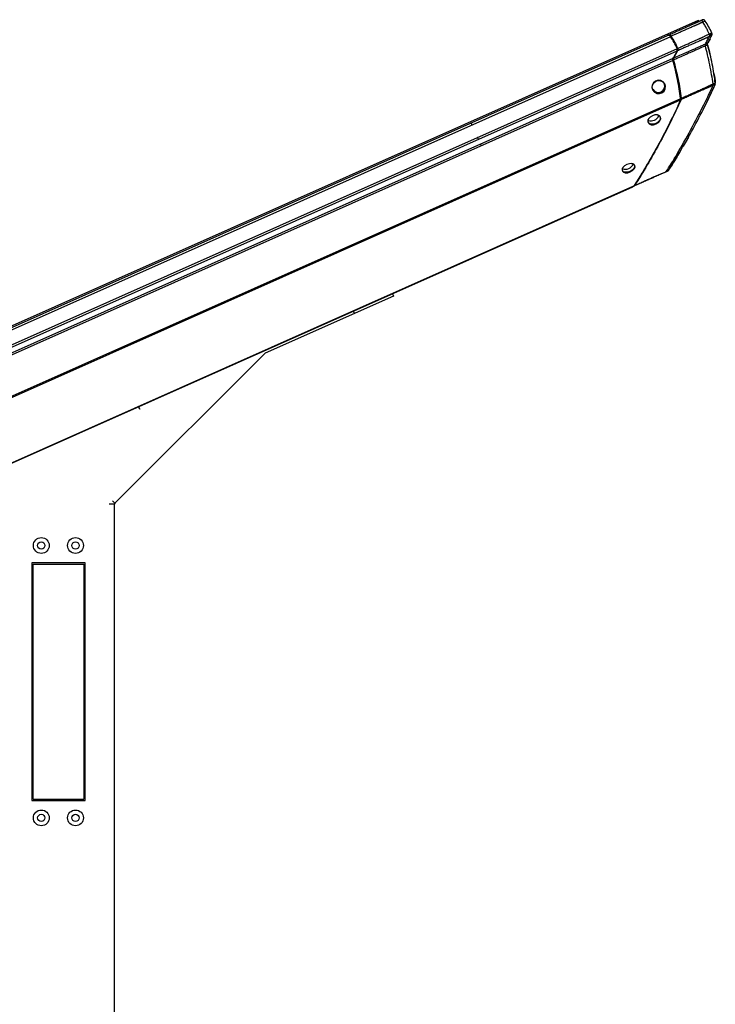
# Paper-space layout '_Right' of a CAD drawing. Units: inches. Extents: x -17.4 to 15.4, y 0 to 46.1.
# Drawn here: x -0.9 to 15.4, y 23 to 46.1 of the extents above; entities that cross this region are included whole.
import ezdxf

# ---------------------------------------------------------------- set-up
doc = ezdxf.new("R2010")
doc.units = ezdxf.units.IN
doc.header["$MEASUREMENT"] = 0

psp = doc.layouts.new('_Right')

# ---------------------------------------------------------------- linework, layer by layer
at = {"color": 7, "linetype": 'Continuous', "lineweight": 25}
for p, q in [((-17.265, 31.724), (14.974, 46.078)), ((14.987, 46.049), (14.974, 46.078)), ((-16.55, 31.951), (14.326, 45.698)), ((-16.514, 32.024), (14.249, 45.72)), ((14.275, 45.732), (14.259, 45.725)), ((15.246, 45.645), (15.192, 45.547)), ((15.282, 45.735), (15.269, 45.712)), ((15.286, 45.719), (15.286, 45.719)), ((-16.443, 31.647), (14.481, 45.415)), ((-16.401, 31.611), (14.479, 45.36)), ((-16.209, 31.566), (14.385, 45.187)), ((14.479, 45.36), (14.385, 45.187)), ((14.4, 45.194), (14.494, 45.366)), ((-16.171, 31.538), (14.38, 45.14)), ((15.369, 44.59), (15.369, 44.605)), ((15.369, 44.589), (15.369, 44.593)), ((-15.628, 30.805), (14.561, 44.246)), ((-15.6, 30.787), (14.556, 44.213)), ((-13.376, 30.253), (13.465, 42.203)), ((-13.342, 30.257), (13.438, 42.181)), ((13.451, 42.186), (13.464, 42.192)), ((7.813, 39.676), (7.839, 39.62)), ((7.839, 39.62), (4.834, 38.282)), ((1.322, 34.77), (4.834, 38.282)), ((1.875, 37.032), (1.901, 36.976)), ((1.9, 36.975), (1.875, 37.032)), ((1.901, 36.976), (1.9, 36.975)), ((1.267, 34.825), (1.322, 34.77)), ((1.313, 34.749), (1.188, 34.749)), ((1.313, 3.563), (1.313, 34.749)), ((0.623, 33.376), (-0.627, 33.376)), ((-0.627, 33.376), (-0.627, 27.813)), ((-0.596, 33.345), (0.591, 33.345)), ((-0.596, 27.845), (-0.596, 33.345)), ((0.591, 33.345), (0.591, 27.845)), ((0.623, 27.813), (0.623, 33.376)), ((-0.627, 27.813), (0.623, 27.813)), ((-0.596, 27.845), (0.591, 27.845))]:
    psp.add_line(p, q, dxfattribs=at)
at = {"color": 8, "linetype": 'Continuous', "lineweight": 25}
for p, q in [((14.933, 46.025), (14.92, 46.054)), ((6.925, 39.213), (6.9, 39.27))]:
    psp.add_line(p, q, dxfattribs=at)
at = {"color": 7, "linetype": 'Continuous', "lineweight": 25, "flags": 128}
for points in [[(13.904, 44.44), (13.943, 44.392), (13.998, 44.364), (14.06, 44.358), (14.12, 44.377), (14.169, 44.416), (14.199, 44.47), (14.206, 44.532), (14.188, 44.591), (14.149, 44.638), (14.094, 44.667), (14.032, 44.673), (13.971, 44.654), (13.923, 44.615), (13.893, 44.56), (13.886, 44.499), (13.904, 44.44)], [(13.911, 44.446), (13.895, 44.501), (13.901, 44.559), (13.929, 44.611), (13.975, 44.648), (14.031, 44.665), (14.089, 44.66), (14.117, 44.649), (14.142, 44.633), (14.179, 44.588), (14.196, 44.533), (14.189, 44.475), (14.161, 44.424), (14.115, 44.387), (14.058, 44.37), (14, 44.375), (13.948, 44.401), (13.911, 44.446)], [(13.984, 43.65), (14.037, 43.682), (14.075, 43.724), (14.093, 43.769), (14.088, 43.81), (14.061, 43.842), (14.015, 43.859), (13.958, 43.859), (13.899, 43.842), (13.846, 43.809), (13.808, 43.767), (13.79, 43.722), (13.795, 43.68), (13.823, 43.648), (13.868, 43.632), (13.925, 43.632), (13.984, 43.65)], [(13.302, 42.7), (13.248, 42.668), (13.209, 42.628), (13.19, 42.585), (13.194, 42.547), (13.219, 42.519), (13.264, 42.505), (13.32, 42.507), (13.379, 42.526), (13.432, 42.558), (13.472, 42.598), (13.491, 42.64), (13.488, 42.678), (13.461, 42.706), (13.417, 42.72), (13.361, 42.718), (13.302, 42.7)]]:
    psp.add_lwpolyline(points, dxfattribs=at)
at = {"color": 7, "linetype": 'Continuous', "lineweight": 25}
for centre, radius in [((-0.403, 33.782), 0.185), ((0.398, 33.782), 0.185), ((-0.403, 33.782), 0.0846), ((0.398, 33.782), 0.0846), ((-0.403, 27.407), 0.185), ((-0.403, 27.407), 0.0846), ((0.398, 27.407), 0.185), ((0.398, 27.407), 0.0846)]:
    psp.add_circle(centre, radius, dxfattribs=at)
for centre, radius, start, end in [((14.036, 44.538), 0.152, 210.7474, 22.937), ((13.865, 43.917), 0.196, 249.5127, 338.8453), ((13.263, 42.785), 0.198, 250.5599, 337.7166), ((1.343, 34.749), 0.03, 135, 180)]:
    psp.add_arc(centre, radius, start, end, dxfattribs=at)
for points, knots in [([(15.134, 46.057), (15.132, 46.06), (15.128, 46.066), (15.123, 46.073), (15.117, 46.079), (15.11, 46.083), (15.104, 46.087), (15.098, 46.088), (15.091, 46.089), (15.082, 46.089), (15.072, 46.086), (15.063, 46.083), (15.059, 46.081), (15.056, 46.08)], [0, 0, 0, 0, 0.106706, 0.196906, 0.269161, 0.357716, 0.432306, 0.494666, 0.54603, 0.656575, 0.794923, 0.900994, 1, 1, 1, 1]), ([(14.275, 45.732), (14.276, 45.732), (14.313, 45.749), (14.385, 45.781), (14.486, 45.826), (14.576, 45.866), (14.647, 45.898), (14.707, 45.924), (14.757, 45.947), (14.802, 45.967), (14.836, 45.982), (14.861, 45.993), (14.879, 46.001), (14.894, 46.008), (14.907, 46.014), (14.921, 46.02), (14.934, 46.025), (14.947, 46.031), (14.957, 46.036), (14.965, 46.039), (14.971, 46.042), (14.975, 46.044), (14.981, 46.046), (14.99, 46.05), (15.004, 46.056), (15.014, 46.061), (15.02, 46.064), (15.02, 46.064)], [0.05168664, 0.05168664, 0.05168664, 0.05168664, 0.05178062, 0.05475912, 0.05773761, 0.0602197, 0.06220536, 0.06369461, 0.06518386, 0.0664249, 0.06741773, 0.06803825, 0.06853467, 0.06890698, 0.06927929, 0.0696516, 0.07002392, 0.07039623, 0.07070649, 0.07092367, 0.07104778, 0.07117188, 0.07132701, 0.07157522, 0.07200958, 0.0726301, 0.07267691, 0.07267691, 0.07267691, 0.07267691]), ([(15.081, 46.034), (15.081, 46.034), (15.072, 46.03), (15.057, 46.023), (15.037, 46.014), (15.023, 46.008), (15.014, 46.004), (15.008, 46.001), (14.999, 45.996), (14.987, 45.991), (14.973, 45.984), (14.958, 45.977), (14.943, 45.97), (14.929, 45.964), (14.916, 45.958), (14.901, 45.952), (14.883, 45.944), (14.858, 45.933), (14.824, 45.918), (14.779, 45.898), (14.728, 45.876), (14.669, 45.849), (14.597, 45.818), (14.508, 45.778), (14.418, 45.738), (14.358, 45.712), (14.334, 45.701)], [0.05275155, 0.05275155, 0.05275155, 0.05275155, 0.05279829, 0.05341881, 0.05385318, 0.05410139, 0.05425652, 0.05438062, 0.05450472, 0.05472191, 0.05503217, 0.05540448, 0.05577679, 0.0561491, 0.05652141, 0.05689373, 0.05739014, 0.05801066, 0.0590035, 0.06024454, 0.06173379, 0.06322303, 0.0652087, 0.06769078, 0.07066928, 0.07267685, 0.07267685, 0.07267685, 0.07267685]), ([(15.02, 46.064), (15.021, 46.064), (15.027, 46.067), (15.037, 46.071), (15.046, 46.075), (15.051, 46.078), (15.053, 46.079), (15.054, 46.079), (15.055, 46.079), (15.055, 46.079), (15.055, 46.079), (15.055, 46.079), (15.055, 46.079), (15.055, 46.079), (15.056, 46.08), (15.056, 46.08), (15.056, 46.08), (15.056, 46.08)], [0, 0, 0, 0, 0.002239, 0.034563, 0.066583, 0.082526, 0.09885, 0.11355, 0.130993, 0.163251, 0.19551, 0.227769, 0.260027, 0.342434, 0.518095, 0.771081, 1, 1, 1, 1]), ([(15.081, 46.034), (15.078, 46.039), (15.075, 46.045), (15.068, 46.054), (15.064, 46.059), (15.055, 46.066), (15.05, 46.068), (15.041, 46.07), (15.036, 46.069), (15.032, 46.068)], [0, 0, 0, 0, 0.25, 0.25, 0.5, 0.5, 0.75, 0.75, 1, 1, 1, 1]), ([(15.056, 46.08), (15.06, 46.081), (15.065, 46.084), (15.07, 46.085), (15.071, 46.086)], [0, 0, 0, 0, 0.0004134319, 0.000496116, 0.000496116, 0.000496116, 0.000496116]), ([(15.134, 46.057), (15.134, 46.057), (15.134, 46.057), (15.134, 46.057), (15.134, 46.056), (15.133, 46.056), (15.133, 46.055), (15.133, 46.055), (15.133, 46.055), (15.133, 46.055), (15.133, 46.055), (15.133, 46.055), (15.131, 46.055), (15.127, 46.053), (15.12, 46.051), (15.112, 46.048), (15.1, 46.043), (15.089, 46.038), (15.082, 46.034), (15.081, 46.034)], [0, 0, 0, 0, 0.1183975, 0.2734137, 0.4651045, 0.6050962, 0.7026097, 0.7417804, 0.7735635, 0.7979819, 0.8148684, 0.8242691, 0.853098, 0.881362, 0.909283, 0.9296949, 0.9589382, 0.9969814, 1, 1, 1, 1]), ([(15.228, 45.755), (15.217, 45.779), (15.192, 45.832), (15.156, 45.904), (15.119, 45.971), (15.092, 46.017), (15.081, 46.034)], [0.1117141, 0.1117141, 0.1117141, 0.1117141, 0.2840242, 0.5340242, 0.7840242, 0.9223101, 0.9223101, 0.9223101, 0.9223101]), ([(15.288, 45.775), (15.266, 45.824), (15.243, 45.873), (15.192, 45.967), (15.163, 46.012), (15.134, 46.057)], [0, 0, 0, 0, 0.5, 0.5, 1, 1, 1, 1]), ([(14.249, 45.72), (14.251, 45.721), (14.257, 45.724), (14.267, 45.728), (14.278, 45.73), (14.289, 45.729), (14.299, 45.726), (14.309, 45.719), (14.318, 45.71), (14.324, 45.702), (14.326, 45.698)], [0, 0, 0, 0, 0.086598, 0.250658, 0.394236, 0.500516, 0.629486, 0.750323, 0.862081, 1, 1, 1, 1]), ([(14.275, 45.732), (14.278, 45.733), (14.284, 45.736), (14.293, 45.738), (14.3, 45.738), (14.307, 45.735), (14.314, 45.728), (14.322, 45.719), (14.329, 45.71), (14.332, 45.704), (14.334, 45.701)], [0, 0, 0, 0, 0.000413432, 0.000744178, 0.000950893, 0.001116266, 0.001281639, 0.001488355, 0.001736414, 0.001984464, 0.001984464, 0.001984464, 0.001984464]), ([(14.314, 45.704), (14.313, 45.705), (14.311, 45.707), (14.309, 45.709), (14.308, 45.71)], [0.0013854233, 0.0013854233, 0.0013854233, 0.0013854233, 0.0015093393, 0.0016122711, 0.0016122711, 0.0016122711, 0.0016122711]), ([(14.317, 45.7), (14.317, 45.7), (14.316, 45.702), (14.315, 45.703), (14.314, 45.704)], [0.0016122711, 0.0016122711, 0.0016122711, 0.0016122711, 0.0016123733, 0.0017365165, 0.0017365165, 0.0017365165, 0.0017365165]), ([(14.334, 45.701), (14.332, 45.7), (14.33, 45.698), (14.326, 45.695), (14.324, 45.694), (14.323, 45.692)], [0, 0, 0, 0, 0.5, 0.5, 1, 1, 1, 1]), ([(14.326, 45.698), (14.341, 45.675), (14.356, 45.653), (14.383, 45.607), (14.397, 45.584), (14.423, 45.537), (14.435, 45.513), (14.458, 45.464), (14.47, 45.44), (14.481, 45.415)], [0, 0, 0, 0, 0.25, 0.25, 0.5, 0.5, 0.75, 0.75, 1, 1, 1, 1]), ([(14.334, 45.701), (14.363, 45.657), (14.42, 45.566), (14.466, 45.468), (14.488, 45.419)], [0, 0, 0, 0, 0.004066428, 0.00813283, 0.00813283, 0.00813283, 0.00813283]), ([(14.488, 45.419), (14.522, 45.434), (14.589, 45.464), (14.685, 45.506), (14.77, 45.544), (14.838, 45.575), (14.892, 45.599), (14.935, 45.618), (14.968, 45.632), (14.992, 45.643), (15.009, 45.651), (15.022, 45.657), (15.033, 45.661), (15.042, 45.666), (15.051, 45.669), (15.062, 45.674), (15.077, 45.682), (15.096, 45.691), (15.116, 45.701), (15.134, 45.711), (15.156, 45.721), (15.178, 45.732), (15.204, 45.744), (15.22, 45.751), (15.228, 45.755)], [0.0780706, 0.0780706, 0.0780706, 0.0780706, 0.08085567, 0.08369717, 0.08606508, 0.0879594, 0.08938015, 0.0905641, 0.09151127, 0.09210325, 0.09257683, 0.09293202, 0.093228, 0.09346479, 0.09370159, 0.09399757, 0.09447116, 0.09494474, 0.09541832, 0.09577351, 0.09612869, 0.09660228, 0.09719425, 0.0979044, 0.0979044, 0.0979044, 0.0979044]), ([(15.23, 45.695), (15.223, 45.692), (15.21, 45.686), (15.189, 45.676), (15.171, 45.668), (15.155, 45.66), (15.138, 45.652), (15.12, 45.644), (15.101, 45.635), (15.084, 45.628), (15.072, 45.623), (15.062, 45.619), (15.053, 45.615), (15.043, 45.61), (15.029, 45.604), (15.012, 45.597), (14.988, 45.586), (14.955, 45.572), (14.913, 45.553), (14.859, 45.529), (14.791, 45.499), (14.705, 45.461), (14.609, 45.418), (14.536, 45.385), (14.498, 45.368), (14.494, 45.366)], [0.0780706, 0.0780706, 0.0780706, 0.0780706, 0.07878075, 0.07937272, 0.07984631, 0.08020149, 0.08055668, 0.08103026, 0.08150384, 0.08197743, 0.08227341, 0.0825102, 0.082747, 0.08304298, 0.08339817, 0.08387175, 0.08446373, 0.08541089, 0.08659485, 0.0880156, 0.08990992, 0.09227783, 0.09511933, 0.09796082, 0.09832645, 0.09832645, 0.09832645, 0.09832645]), ([(15.14, 45.521), (15.155, 45.551), (15.185, 45.609), (15.216, 45.667), (15.23, 45.695)], [0.117876, 0.117876, 0.117876, 0.117876, 0.5291665, 0.9112905, 0.9112905, 0.9112905, 0.9112905]), ([(15.192, 45.547), (15.208, 45.575), (15.226, 45.609), (15.245, 45.643), (15.247, 45.648)], [0, 0, 0, 0, 0.852991, 1, 1, 1, 1]), ([(15.228, 45.755), (15.23, 45.756), (15.234, 45.758), (15.24, 45.76), (15.246, 45.763), (15.251, 45.765), (15.256, 45.767), (15.261, 45.769), (15.265, 45.771), (15.269, 45.772), (15.272, 45.773), (15.275, 45.774), (15.278, 45.775), (15.28, 45.776), (15.282, 45.776), (15.283, 45.777), (15.285, 45.777), (15.287, 45.777), (15.288, 45.776), (15.288, 45.775), (15.288, 45.775), (15.288, 45.775), (15.288, 45.775), (15.288, 45.775), (15.288, 45.775), (15.288, 45.775), (15.288, 45.775), (15.288, 45.775), (15.288, 45.775)], [0, 0, 0, 0, 0.012017, 0.023928, 0.035704, 0.047323, 0.058759, 0.069994, 0.080999, 0.091761, 0.102276, 0.112542, 0.122555, 0.132312, 0.141812, 0.151083, 0.160166, 0.169086, 0.209345, 0.238333, 0.254017, 0.271085, 0.284364, 0.296592, 0.40448, 0.534377, 0.812188, 1, 1, 1, 1]), ([(15.23, 45.695), (15.232, 45.699), (15.234, 45.703), (15.237, 45.712), (15.238, 45.717), (15.238, 45.728), (15.236, 45.734), (15.233, 45.745), (15.23, 45.75), (15.228, 45.755)], [0, 0, 0, 0, 0.25, 0.25, 0.5, 0.5, 0.75, 0.75, 1, 1, 1, 1]), ([(15.286, 45.719), (15.286, 45.719), (15.286, 45.719), (15.286, 45.719), (15.286, 45.718), (15.266, 45.711), (15.242, 45.7), (15.23, 45.695)], [0, 0, 0, 0, 0.0891358, 0.3369939, 0.6105615, 0.8081676, 1, 1, 1, 1]), ([(15.236, 45.724), (15.246, 45.729), (15.272, 45.741), (15.295, 45.75), (15.296, 45.75), (15.295, 45.751), (15.296, 45.752), (15.295, 45.754), (15.295, 45.755), (15.295, 45.755)], [0, 0, 0, 0, 0.0555733, 0.1459963, 0.2293151, 0.3015933, 0.5152904, 0.7590495, 1, 1, 1, 1]), ([(15.247, 45.647), (15.254, 45.659), (15.266, 45.683), (15.28, 45.707), (15.286, 45.719)], [0, 0, 0, 0, 0.526016, 1, 1, 1, 1]), ([(15.286, 45.719), (15.29, 45.727), (15.295, 45.737), (15.296, 45.75), (15.295, 45.754), (15.295, 45.755)], [0, 0, 0, 0, 0.747174, 0.933815, 1, 1, 1, 1]), ([(15.295, 45.755), (15.294, 45.758), (15.293, 45.764), (15.29, 45.771), (15.288, 45.775)], [0, 0, 0, 0, 0.343555, 1, 1, 1, 1]), ([(15.137, 45.475), (15.128, 45.471), (15.108, 45.462), (15.067, 45.445), (15.013, 45.422), (14.943, 45.391), (14.851, 45.35), (14.745, 45.303), (14.621, 45.247), (14.502, 45.194), (14.42, 45.158), (14.388, 45.143)], [0.01685439, 0.01685439, 0.01685439, 0.01685439, 0.01836315, 0.01991672, 0.02147028, 0.02354171, 0.02613098, 0.02923811, 0.03234525, 0.03648809, 0.03919148, 0.03919148, 0.03919148, 0.03919148]), ([(14.4, 45.194), (14.423, 45.204), (14.495, 45.236), (14.605, 45.285), (14.729, 45.34), (14.835, 45.387), (14.927, 45.428), (15, 45.46), (15.058, 45.485), (15.105, 45.506), (15.13, 45.516), (15.14, 45.521)], [0.0176548, 0.0176548, 0.0176548, 0.0176548, 0.01955778, 0.02370063, 0.02680776, 0.02991489, 0.03250417, 0.03457559, 0.03612916, 0.03768272, 0.03919143, 0.03919143, 0.03919143, 0.03919143]), ([(14.474, 45.375), (14.475, 45.377), (14.477, 45.381), (14.48, 45.387), (14.481, 45.392), (14.481, 45.398), (14.479, 45.405), (14.477, 45.41), (14.476, 45.413)], [0.000000025, 0.000000025, 0.000000025, 0.000000025, 0.00023624, 0.000425213, 0.000566942, 0.000708671, 0.000897643, 0.001133834, 0.001133834, 0.001133834, 0.001133834]), ([(14.488, 45.419), (14.486, 45.418), (14.484, 45.417), (14.479, 45.415), (14.477, 45.414), (14.476, 45.413)], [0, 0, 0, 0, 0.5, 0.5, 1, 1, 1, 1]), ([(14.481, 45.415), (14.482, 45.413), (14.484, 45.408), (14.487, 45.4), (14.488, 45.392), (14.488, 45.385), (14.487, 45.377), (14.484, 45.369), (14.481, 45.363), (14.479, 45.36)], [0, 0, 0, 0, 0.140886, 0.249294, 0.374036, 0.499476, 0.625465, 0.78531, 1, 1, 1, 1]), ([(14.488, 45.419), (14.49, 45.416), (14.492, 45.41), (14.496, 45.399), (14.499, 45.388), (14.498, 45.38), (14.497, 45.373), (14.495, 45.369), (14.494, 45.366)], [0, 0, 0, 0, 0.000236215, 0.000425188, 0.000566917, 0.000708646, 0.000897619, 0.001133834, 0.001133834, 0.001133834, 0.001133834]), ([(15.14, 45.521), (15.138, 45.518), (15.137, 45.515), (15.134, 45.508), (15.133, 45.504), (15.133, 45.496), (15.133, 45.492), (15.135, 45.483), (15.136, 45.479), (15.137, 45.475)], [0, 0, 0, 0, 0.25, 0.25, 0.5, 0.5, 0.75, 0.75, 1, 1, 1, 1]), ([(15.187, 45.499), (15.187, 45.499), (15.187, 45.499), (15.187, 45.5), (15.187, 45.5), (15.187, 45.5), (15.186, 45.499), (15.184, 45.499), (15.183, 45.498), (15.18, 45.496), (15.177, 45.494), (15.172, 45.492), (15.165, 45.488), (15.159, 45.485), (15.152, 45.482), (15.144, 45.478), (15.139, 45.476), (15.137, 45.475)], [0, 0, 0, 0, 0.262656, 0.525002, 0.611682, 0.684913, 0.743317, 0.787484, 0.814561, 0.843653, 0.874064, 0.905208, 0.930094, 0.951489, 0.969985, 0.986041, 1, 1, 1, 1]), ([(15.317, 44.584), (15.307, 44.658), (15.284, 44.808), (15.242, 45.034), (15.193, 45.257), (15.156, 45.405), (15.137, 45.475)], [0.0277521, 0.0277521, 0.0277521, 0.0277521, 0.2583833, 0.5083833, 0.7583833, 0.9806312, 0.9806312, 0.9806312, 0.9806312]), ([(15.14, 45.521), (15.141, 45.522), (15.145, 45.523), (15.15, 45.525), (15.155, 45.528), (15.161, 45.531), (15.167, 45.533), (15.173, 45.536), (15.178, 45.539), (15.183, 45.541), (15.186, 45.543), (15.188, 45.544), (15.191, 45.545), (15.192, 45.546), (15.192, 45.546), (15.192, 45.546), (15.192, 45.546), (15.192, 45.547), (15.192, 45.547), (15.192, 45.547)], [0, 0, 0, 0, 0.008406, 0.018868, 0.031489, 0.046451, 0.064024, 0.084584, 0.108635, 0.13964, 0.17081, 0.201787, 0.232005, 0.349212, 0.49281, 0.642462, 0.776968, 0.896175, 1, 1, 1, 1]), ([(15.187, 45.499), (15.187, 45.501), (15.186, 45.504), (15.185, 45.509), (15.184, 45.516), (15.184, 45.523), (15.185, 45.53), (15.187, 45.536), (15.19, 45.541), (15.192, 45.545), (15.192, 45.547)], [0, 0, 0, 0, 0.09502, 0.179895, 0.253699, 0.479064, 0.581646, 0.723848, 0.880119, 1, 1, 1, 1]), ([(15.187, 45.499), (15.186, 45.504), (15.184, 45.51), (15.184, 45.519), (15.184, 45.527), (15.187, 45.536), (15.191, 45.543), (15.192, 45.547)], [0, 0, 0, 0, 0.2480672, 0.3737756, 0.4983609, 0.7087805, 1, 1, 1, 1]), ([(15.369, 44.605), (15.351, 44.754), (15.328, 44.903), (15.268, 45.201), (15.231, 45.351), (15.187, 45.499)], [0, 0, 0, 0, 0.5, 0.5, 1, 1, 1, 1]), ([(15.187, 45.499), (15.208, 45.428), (15.23, 45.355), (15.246, 45.282), (15.247, 45.28)], [0, 0, 0, 0, 0.974284, 1, 1, 1, 1]), ([(14.371, 45.149), (14.371, 45.152), (14.369, 45.16), (14.369, 45.169), (14.37, 45.174)], [0.0002336113, 0.0002336113, 0.0002336113, 0.0002336113, 0.0004654987, 0.0009304301, 0.0009304301, 0.0009304301, 0.0009304301]), ([(14.385, 45.187), (14.384, 45.185), (14.382, 45.181), (14.379, 45.175), (14.378, 45.17), (14.377, 45.165), (14.376, 45.16), (14.377, 45.153), (14.378, 45.147), (14.379, 45.142), (14.38, 45.14)], [0, 0, 0, 0, 0.172538, 0.315463, 0.425662, 0.501807, 0.627887, 0.751879, 0.861231, 1, 1, 1, 1]), ([(14.4, 45.194), (14.398, 45.194), (14.396, 45.194), (14.393, 45.194), (14.391, 45.195), (14.388, 45.196), (14.386, 45.197), (14.383, 45.2), (14.382, 45.201), (14.38, 45.202)], [0, 0, 0, 0, 0.25, 0.25, 0.5, 0.5, 0.75, 0.75, 1, 1, 1, 1]), ([(14.4, 45.194), (14.397, 45.189), (14.392, 45.182), (14.387, 45.17), (14.384, 45.158), (14.386, 45.149), (14.388, 45.143)], [0.000000017, 0.000000017, 0.000000017, 0.000000017, 0.000465516, 0.000931015, 0.001396514, 0.001861995, 0.001861995, 0.001861995, 0.001861995]), ([(14.494, 45.366), (14.492, 45.366), (14.49, 45.367), (14.487, 45.367), (14.485, 45.368), (14.481, 45.369), (14.48, 45.37), (14.477, 45.373), (14.475, 45.374), (14.474, 45.375)], [0, 0, 0, 0, 0.25, 0.25, 0.5, 0.5, 0.75, 0.75, 1, 1, 1, 1]), ([(14.388, 45.143), (14.385, 45.142), (14.382, 45.142), (14.378, 45.14), (14.375, 45.14), (14.374, 45.14)], [0, 0, 0, 0, 0.5, 0.5, 1, 1, 1, 1]), ([(14.38, 45.14), (14.402, 45.065), (14.422, 44.991), (14.459, 44.842), (14.476, 44.767), (14.506, 44.618), (14.519, 44.543), (14.542, 44.394), (14.552, 44.32), (14.561, 44.246)], [0, 0, 0, 0, 0.25, 0.25, 0.5, 0.5, 0.75, 0.75, 1, 1, 1, 1]), ([(15.338, 44.828), (15.338, 44.827), (15.352, 44.753), (15.36, 44.678), (15.369, 44.605)], [0, 0, 0, 0, 0.010263, 1, 1, 1, 1]), ([(14.221, 42.535), (14.292, 42.639), (14.474, 42.934), (14.799, 43.515), (15.109, 44.108), (15.262, 44.429), (15.314, 44.551)], [0.0095533, 0.0095533, 0.0095533, 0.0095533, 0.2530398, 0.5030398, 0.7530398, 0.9934865, 0.9934865, 0.9934865, 0.9934865]), ([(14.315, 42.632), (14.401, 42.768), (14.586, 43.061), (14.851, 43.535), (15.119, 44.042), (15.282, 44.396), (15.364, 44.573)], [0, 0, 0, 0, 0.221821, 0.481178, 0.740537, 1, 1, 1, 1]), ([(14.569, 44.249), (14.571, 44.25), (14.605, 44.265), (14.674, 44.296), (14.77, 44.339), (14.854, 44.376), (14.922, 44.407), (14.978, 44.432), (15.029, 44.454), (15.077, 44.476), (15.12, 44.495), (15.155, 44.511), (15.185, 44.525), (15.211, 44.537), (15.236, 44.548), (15.256, 44.557), (15.275, 44.566), (15.293, 44.574), (15.308, 44.58), (15.316, 44.584), (15.317, 44.584)], [0.06609043, 0.06609043, 0.06609043, 0.06609043, 0.06618059, 0.06899925, 0.07181791, 0.07416679, 0.07604589, 0.07745522, 0.07886455, 0.08027387, 0.08144831, 0.08238787, 0.08309253, 0.08379719, 0.08438441, 0.08485419, 0.08520652, 0.08555885, 0.08591119, 0.08600917, 0.08600917, 0.08600917, 0.08600917]), ([(15.314, 44.551), (15.313, 44.551), (15.307, 44.548), (15.296, 44.543), (15.281, 44.536), (15.265, 44.529), (15.245, 44.52), (15.222, 44.509), (15.196, 44.498), (15.167, 44.485), (15.132, 44.469), (15.088, 44.45), (15.04, 44.428), (14.99, 44.406), (14.933, 44.381), (14.866, 44.351), (14.781, 44.313), (14.685, 44.271), (14.613, 44.239), (14.575, 44.221), (14.57, 44.219)], [0.06578777, 0.06578777, 0.06578777, 0.06578777, 0.06588551, 0.06623784, 0.06659017, 0.06694251, 0.06741228, 0.0679995, 0.06870417, 0.06940883, 0.07034838, 0.07152282, 0.07293215, 0.07434148, 0.07575081, 0.07762991, 0.07997879, 0.08279745, 0.0856161, 0.08600893, 0.08600893, 0.08600893, 0.08600893]), ([(15.364, 44.573), (15.285, 44.395), (15.206, 44.217), (15.117, 44.049), (15.116, 44.048)], [0, 0, 0, 0, 0.995994, 1, 1, 1, 1]), ([(15.314, 44.551), (15.316, 44.556), (15.318, 44.561), (15.319, 44.569), (15.319, 44.572), (15.318, 44.578), (15.318, 44.581), (15.317, 44.584)], [0, 0, 0, 0, 0.5, 0.5, 0.75, 0.75, 1, 1, 1, 1]), ([(15.317, 44.584), (15.318, 44.585), (15.32, 44.585), (15.327, 44.589), (15.338, 44.593), (15.349, 44.598), (15.358, 44.602), (15.363, 44.604), (15.367, 44.605), (15.368, 44.606), (15.368, 44.605), (15.368, 44.605), (15.368, 44.605), (15.369, 44.605), (15.369, 44.605)], [0, 0, 0, 0, 0.004435, 0.008875, 0.040932, 0.077547, 0.120678, 0.17217, 0.23255, 0.297433, 0.389966, 0.536081, 0.794677, 1, 1, 1, 1]), ([(15.364, 44.573), (15.364, 44.574), (15.365, 44.576), (15.366, 44.579), (15.368, 44.583), (15.369, 44.588), (15.369, 44.593), (15.369, 44.599), (15.369, 44.603), (15.369, 44.605)], [0, 0, 0, 0, 0.115401, 0.233575, 0.355898, 0.481633, 0.659746, 0.834224, 1, 1, 1, 1]), ([(15.366, 44.579), (15.367, 44.581), (15.369, 44.586), (15.369, 44.591), (15.369, 44.593)], [0, 0, 0, 0, 0.63074, 1, 1, 1, 1]), ([(15.367, 44.582), (15.368, 44.583), (15.368, 44.584), (15.368, 44.585), (15.368, 44.586), (15.368, 44.586)], [0, 0, 0, 0, 0.208601, 0.636394, 1, 1, 1, 1]), ([(14.569, 44.249), (14.567, 44.249), (14.564, 44.249), (14.558, 44.248), (14.556, 44.249), (14.554, 44.249)], [0, 0, 0, 0, 0.5, 0.5, 1, 1, 1, 1]), ([(14.554, 44.237), (14.555, 44.238), (14.555, 44.24), (14.555, 44.244), (14.554, 44.247), (14.554, 44.249)], [0, 0, 0, 0, 0.0000821042, 0.0001900573, 0.0003249986, 0.0003249986, 0.0003249986, 0.0003249986]), ([(14.561, 44.246), (14.561, 44.243), (14.562, 44.239), (14.562, 44.233), (14.561, 44.229), (14.56, 44.224), (14.559, 44.219), (14.557, 44.215), (14.556, 44.213)], [0, 0, 0, 0, 0.1783043, 0.3466898, 0.4996415, 0.6025905, 0.7716235, 1, 1, 1, 1]), ([(14.569, 44.249), (14.57, 44.248), (14.57, 44.244), (14.571, 44.238), (14.572, 44.23), (14.572, 44.224), (14.57, 44.221), (14.57, 44.219)], [0, 0, 0, 0, 0.0001349413, 0.0002428944, 0.0003508474, 0.0004857887, 0.0006477183, 0.0006477183, 0.0006477183, 0.0006477183]), ([(14.556, 44.213), (14.517, 44.124), (14.476, 44.035), (14.393, 43.86), (14.351, 43.773), (14.222, 43.514), (14.133, 43.345), (13.951, 43.01), (13.857, 42.844), (13.714, 42.6), (13.665, 42.52), (13.566, 42.36), (13.516, 42.281), (13.465, 42.203)], [0, 0, 0, 0, 0.125, 0.125, 0.25, 0.25, 0.5, 0.5, 0.75, 0.75, 0.875, 0.875, 1, 1, 1, 1]), ([(14.57, 44.219), (14.492, 44.04), (14.325, 43.691), (14.059, 43.182), (13.779, 42.686), (13.583, 42.366), (13.481, 42.21)], [0, 0, 0, 0, 0.01852497, 0.03704995, 0.05557492, 0.07409987, 0.07409987, 0.07409987, 0.07409987]), ([(14.551, 44.227), (14.552, 44.229), (14.553, 44.232), (14.554, 44.235), (14.554, 44.237), (14.554, 44.237)], [0.0003249986, 0.0003249986, 0.0003249986, 0.0003249986, 0.0004869282, 0.0006218695, 0.0006477183, 0.0006477183, 0.0006477183, 0.0006477183]), ([(14.57, 44.219), (14.568, 44.219), (14.567, 44.22), (14.563, 44.22), (14.561, 44.221), (14.558, 44.222), (14.556, 44.223), (14.553, 44.225), (14.552, 44.226), (14.551, 44.227)], [0, 0, 0, 0, 0.25, 0.25, 0.5, 0.5, 0.75, 0.75, 1, 1, 1, 1]), ([(14.009, 43.859), (14.024, 43.855), (14.055, 43.846), (14.081, 43.815), (14.086, 43.774), (14.068, 43.731), (14.032, 43.69), (13.997, 43.671), (13.979, 43.661)], [0, 0, 0, 0, 0.162089, 0.329649, 0.497195, 0.664901, 0.832519, 1, 1, 1, 1]), ([(9.677, 43.627), (9.675, 43.631), (9.674, 43.634), (9.671, 43.641), (9.669, 43.645), (9.665, 43.655), (9.662, 43.661), (9.658, 43.669), (9.657, 43.672), (9.656, 43.674), (9.656, 43.675), (9.655, 43.675), (9.655, 43.675), (9.655, 43.675)], [0, 0, 0, 0, 0.125, 0.125, 0.25, 0.25, 0.5, 0.5, 0.75, 0.75, 0.875, 0.875, 1, 1, 1, 1]), ([(13.979, 43.661), (13.96, 43.655), (13.923, 43.641), (13.868, 43.641), (13.823, 43.657), (13.797, 43.688), (13.791, 43.729), (13.805, 43.757), (13.812, 43.771)], [0, 0, 0, 0, 0.167427, 0.334875, 0.50242, 0.670128, 0.837797, 1, 1, 1, 1]), ([(9.827, 43.289), (9.826, 43.292), (9.825, 43.294), (9.822, 43.301), (9.821, 43.304), (9.817, 43.312), (9.815, 43.317), (9.811, 43.326), (9.809, 43.33), (9.807, 43.335)], [0, 0, 0, 0, 0.25, 0.25, 0.5, 0.5, 0.75, 0.75, 1, 1, 1, 1]), ([(14.753, 43.367), (14.738, 43.338), (14.695, 43.256), (14.648, 43.178), (14.617, 43.127)], [0, 0, 0, 0, 0.3464815, 1, 1, 1, 1]), ([(9.893, 43.142), (9.891, 43.145), (9.89, 43.149), (9.886, 43.157), (9.885, 43.16), (9.882, 43.167), (9.88, 43.17), (9.878, 43.175), (9.877, 43.177), (9.876, 43.18)], [0, 0, 0, 0, 0.25, 0.25, 0.5, 0.5, 0.75, 0.75, 1, 1, 1, 1]), ([(14.272, 42.563), (14.294, 42.594), (14.335, 42.657), (14.393, 42.75), (14.441, 42.826), (14.472, 42.877), (14.489, 42.906), (14.499, 42.923), (14.506, 42.935), (14.511, 42.943), (14.515, 42.949), (14.518, 42.955), (14.52, 42.958), (14.519, 42.957), (14.519, 42.957)], [0, 0, 0, 0, 0.254215, 0.5005828, 0.6926704, 0.7981364, 0.8386818, 0.8718737, 0.899239, 0.9116292, 0.923748, 0.9491247, 0.9791408, 1, 1, 1, 1]), ([(14.543, 42.999), (14.527, 42.972), (14.441, 42.823), (14.348, 42.68), (14.273, 42.563)], [0, 0, 0, 0, 0.183621, 1, 1, 1, 1]), ([(13.406, 42.721), (13.407, 42.721), (13.426, 42.722), (13.454, 42.709), (13.48, 42.683), (13.483, 42.646), (13.464, 42.605), (13.426, 42.567), (13.374, 42.536), (13.317, 42.518), (13.263, 42.516), (13.22, 42.529), (13.195, 42.556), (13.193, 42.593), (13.202, 42.622), (13.215, 42.635), (13.216, 42.636)], [0, 0, 0, 0, 0.004814, 0.087302, 0.169867, 0.252405, 0.334877, 0.417317, 0.499759, 0.582618, 0.665078, 0.747517, 0.829968, 0.912465, 0.995035, 1, 1, 1, 1]), ([(14.207, 42.523), (14.207, 42.523), (14.201, 42.52), (14.184, 42.513), (14.15, 42.498), (14.106, 42.478), (14.055, 42.455), (14.002, 42.432), (13.943, 42.405), (13.871, 42.373), (13.782, 42.334), (13.681, 42.289), (13.574, 42.241), (13.502, 42.209), (13.465, 42.193), (13.464, 42.192)], [0.08520179, 0.08520179, 0.08520179, 0.08520179, 0.0852097, 0.0859531, 0.08694429, 0.08818328, 0.08967007, 0.09115686, 0.09264365, 0.09462603, 0.09710402, 0.1000776, 0.10305117, 0.10602475, 0.1061171, 0.1061171, 0.1061171, 0.1061171]), ([(13.481, 42.21), (13.511, 42.224), (13.576, 42.253), (13.677, 42.298), (13.778, 42.343), (13.867, 42.382), (13.939, 42.414), (13.998, 42.44), (14.052, 42.464), (14.104, 42.486), (14.154, 42.506), (14.193, 42.523), (14.213, 42.531), (14.221, 42.535), (14.221, 42.535)], [0.08520182, 0.08520182, 0.08520182, 0.08520182, 0.08768559, 0.09065917, 0.09363275, 0.09611073, 0.09809312, 0.09957991, 0.1010667, 0.10255349, 0.10379248, 0.10478367, 0.10552706, 0.10553495, 0.10553495, 0.10553495, 0.10553495]), ([(14.246, 42.54), (14.246, 42.54), (14.246, 42.54), (14.246, 42.54), (14.246, 42.54), (14.246, 42.54), (14.245, 42.54), (14.243, 42.539), (14.238, 42.537), (14.226, 42.531), (14.214, 42.526), (14.207, 42.523), (14.207, 42.523)], [0, 0, 0, 0, 0.18111, 0.473694, 0.54887, 0.605323, 0.67684, 0.736851, 0.835981, 0.921996, 0.999231, 1, 1, 1, 1]), ([(14.207, 42.523), (14.21, 42.524), (14.213, 42.525), (14.217, 42.53), (14.219, 42.532), (14.221, 42.535)], [0, 0, 0, 0, 0.5, 0.5, 1, 1, 1, 1]), ([(14.246, 42.54), (14.251, 42.543), (14.262, 42.548), (14.269, 42.558), (14.273, 42.562)], [0, 0, 0, 0, 0.500061, 1, 1, 1, 1]), ([(10.266, 42.303), (10.266, 42.305), (10.265, 42.307), (10.263, 42.31), (10.262, 42.312), (10.26, 42.317), (10.259, 42.319), (10.257, 42.324), (10.256, 42.326), (10.255, 42.328)], [0, 0, 0, 0, 0.25, 0.25, 0.5, 0.5, 0.75, 0.75, 1, 1, 1, 1]), ([(13.465, 42.203), (13.463, 42.201), (13.46, 42.196), (13.454, 42.19), (13.449, 42.186), (13.444, 42.183), (13.44, 42.181), (13.438, 42.181)], [0, 0, 0, 0, 0.241895, 0.499891, 0.668967, 0.836411, 1, 1, 1, 1]), ([(13.481, 42.21), (13.48, 42.209), (13.478, 42.206), (13.476, 42.201), (13.473, 42.197), (13.469, 42.194), (13.466, 42.193), (13.464, 42.192)], [0, 0, 0, 0, 0.0001770046, 0.0003186082, 0.0004602119, 0.0006372164, 0.0008496029, 0.0008496029, 0.0008496029, 0.0008496029]), ([(10.837, 41.022), (10.837, 41.022), (10.837, 41.022), (10.836, 41.023), (10.836, 41.023), (10.836, 41.025), (10.835, 41.026), (10.834, 41.028), (10.833, 41.03), (10.833, 41.031)], [0, 0, 0, 0, 0.25, 0.25, 0.5, 0.5, 0.75, 0.75, 1, 1, 1, 1])]:
    psp.add_open_spline(points, degree=3, knots=knots, dxfattribs=at)
for points in [[(15.032, 46.068), (15.028, 46.067), (15.024, 46.065), (15.02, 46.064)], [(14.323, 45.692), (14.321, 45.695), (14.319, 45.698), (14.317, 45.7)], [(14.476, 45.413), (14.454, 45.462), (14.408, 45.558), (14.352, 45.648), (14.323, 45.692)], [(14.374, 45.14), (14.373, 45.143), (14.372, 45.146), (14.371, 45.149)], [(14.554, 44.249), (14.537, 44.397), (14.492, 44.694), (14.417, 44.992), (14.374, 45.14)], [(14.388, 45.143), (14.431, 44.995), (14.506, 44.696), (14.552, 44.398), (14.569, 44.249)]]:
    psp.add_open_spline(points, degree=3, dxfattribs=at)
at = {"color": 8, "linetype": 'Continuous', "lineweight": 25}
for points, knots in [([(15.364, 44.573), (15.364, 44.573), (15.364, 44.573), (15.364, 44.572), (15.363, 44.572), (15.35, 44.566), (15.338, 44.562), (15.324, 44.556), (15.315, 44.552), (15.314, 44.551)], [0, 0, 0, 0, 0.117775, 0.423683, 0.739379, 0.824672, 0.918594, 0.988846, 1, 1, 1, 1]), ([(14.221, 42.535), (14.221, 42.535), (14.235, 42.541), (14.255, 42.551), (14.272, 42.561), (14.273, 42.563), (14.273, 42.563), (14.273, 42.563)], [0, 0, 0, 0, 0.000952, 0.156855, 0.303753, 0.573155, 1, 1, 1, 1]), ([(13.47, 42.213), (13.47, 42.213), (13.471, 42.212), (13.473, 42.211), (13.477, 42.21), (13.479, 42.21), (13.481, 42.21)], [0, 0, 0, 0, 0.042159, 0.27958, 0.522093, 1, 1, 1, 1])]:
    psp.add_open_spline(points, degree=3, knots=knots, dxfattribs=at)

doc.saveas('drawing.dxf')
